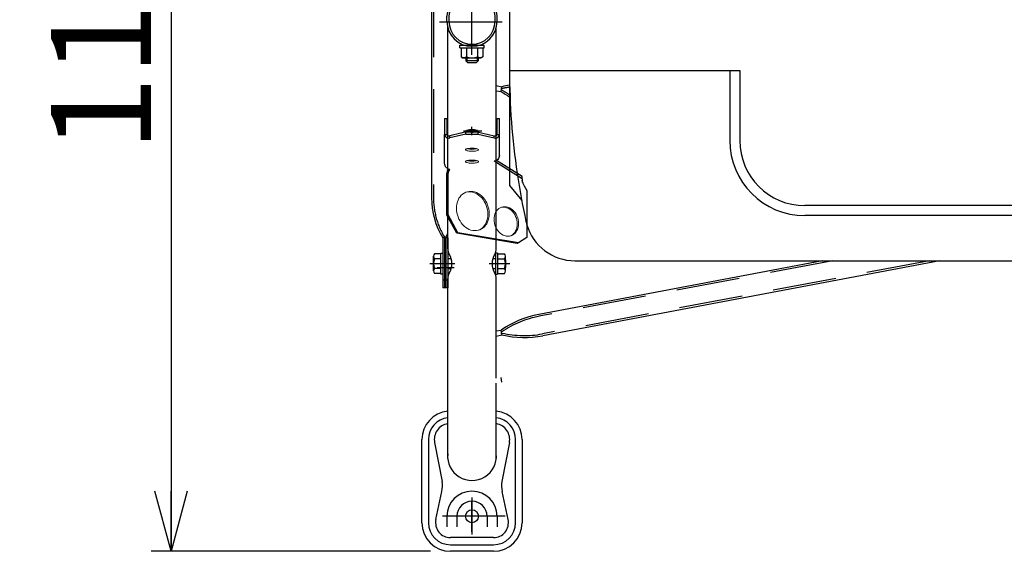
# Model space of a CAD drawing. Units: millimetres. Extents: x -3880 to 4015, y -2800 to 2778.
# Drawn here: x -3367 to -2383, y 1036 to 1567 of the extents above; entities that cross this region are included whole.
import ezdxf

# ---------------------------------------------------------------- set-up
doc = ezdxf.new("R2010")
doc.units = ezdxf.units.MM
doc.header["$LTSCALE"] = 5
doc.linetypes.add('CENTER', pattern=[50.8, 31.75, -6.35, 6.35, -6.35])
doc.linetypes.add('DASHED', pattern=[19.05, 12.7, -6.35])
for name, color, linetype in [('Layer0001', 7, 'Continuous'), ('Layer0003', 7, 'Continuous'), ('Layer0004', 7, 'Continuous'), ('Layer0005', 7, 'Continuous'), ('Layer0009', 7, 'Continuous'), ('Layer0012', 7, 'Continuous')]:
    doc.layers.add(name, color=color, linetype=linetype)
doc.styles.add('dcStyle0', font='txt.shx', dxfattribs={"width": 0.8, "bigfont": 'bigfont'})
doc.dimstyles.new('dc_Rotated', dxfattribs={"dimtxt": 60, "dimasz": 60.000038, "dimexe": 20, "dimexo": 20, "dimgap": 115.430778, "dimtad": 3, "dimdec": 1, "dimdsep": 46, "dimtxsty": 'dcStyle0', "dimblk1": 'OPEN30', "dimblk2": 'OPEN30', "dimsah": 1, "dimcen": 0.09, "dimclrd": 4, "dimclre": 4, "dimclrt": 2, "dimadec": 0, "dimazin": 2, "dimtfac": 1, "dimtdec": 4, "dimtmove": 0, "dimatfit": 3, "dimfxl": 1, "dimarcsym": 0})

# ---------------------------------------------------------------- blocks, each defined once
blk = doc.blocks.new('DC_GROUP_承認図HT-GL-KC型(軽油用)_41')
at = {"layer": 'Layer0012', "color": 4, "linetype": 'CENTER', "lineweight": 25}
for p, q in [((-2914.98, 1531.91), (-2914.98, 1594.68)), ((-2947.6, 1564.66), (-2884.98, 1564.66))]:
    blk.add_line(p, q, dxfattribs=at)
at = {"layer": 'Layer0012', "color": 3, "linetype": 'Continuous', "lineweight": 25}
for p, q in [((-2903.98, 1584.35), (-2925.98, 1584.35)), ((-2939.98, 1565.36), (-2939.98, 1570.35)), ((-2889.98, 1565.36), (-2889.98, 1570.35))]:
    blk.add_line(p, q, dxfattribs=at)
at = {"layer": 'Layer0012', "color": 4, "linetype": 'Continuous', "lineweight": 25}
for p, q in [((-2903.98, 1582.35), (-2925.98, 1582.35)), ((-2937.98, 1570.35), (-2937.98, 1565.36)), ((-2891.98, 1565.36), (-2891.98, 1570.35))]:
    blk.add_line(p, q, dxfattribs=at)
at = {"layer": 'Layer0012', "color": 3, "linetype": 'Continuous', "lineweight": 25}
for centre, radius, start, end in [((-2925.98, 1570.35), 14, 90, 180), ((-2903.98, 1570.35), 14, 0, 90), ((-2914.98, 1565.36), 25, 180, 0)]:
    blk.add_arc(centre, radius, start, end, dxfattribs=at)
at = {"layer": 'Layer0012', "color": 4, "linetype": 'Continuous', "lineweight": 25}
for centre, radius, start, end in [((-2925.98, 1570.35), 12, 90, 180), ((-2903.98, 1570.35), 12, 0, 90), ((-2914.98, 1565.36), 23, 180, 0)]:
    blk.add_arc(centre, radius, start, end, dxfattribs=at)
blk = doc.blocks.new('DC_GROUP_承認図HT-GL-KC型(軽油用)_203')
at = {"layer": 'Layer0012', "color": 3, "linetype": 'Continuous', "lineweight": 13}
for p, q in [((-2921.23, 1437.59), (-2921.46, 1437.28)), ((-2921.46, 1437.28), (-2921.43, 1436.97)), ((-2921.43, 1436.97), (-2921.13, 1436.66)), ((-2920.74, 1437.88), (-2921.23, 1437.59)), ((-2921.13, 1436.66), (-2920.58, 1436.38)), ((-2920.02, 1438.14), (-2920.74, 1437.88)), ((-2920.58, 1436.38), (-2919.81, 1436.13)), ((-2919.09, 1438.36), (-2920.02, 1438.14)), ((-2919.81, 1436.13), (-2918.83, 1435.92)), ((-2917.99, 1438.53), (-2919.09, 1438.36)), ((-2916.77, 1438.65), (-2917.99, 1438.53)), ((-2915.48, 1438.7), (-2916.77, 1438.65)), ((-2914.16, 1438.69), (-2915.48, 1438.7)), ((-2912.88, 1438.62), (-2914.16, 1438.69)), ((-2911.69, 1438.49), (-2912.88, 1438.62)), ((-2910.62, 1438.31), (-2911.69, 1438.49)), ((-2911.41, 1435.87), (-2910.39, 1436.07)), ((-2909.74, 1438.08), (-2910.62, 1438.31)), ((-2910.39, 1436.07), (-2909.56, 1436.31)), ((-2909.08, 1437.81), (-2909.74, 1438.08)), ((-2909.56, 1436.31), (-2908.95, 1436.59)), ((-2908.65, 1437.51), (-2909.08, 1437.81)), ((-2908.95, 1436.59), (-2908.58, 1436.89)), ((-2908.48, 1437.2), (-2908.65, 1437.51)), ((-2908.58, 1436.89), (-2908.48, 1437.2)), ((-2918.83, 1435.92), (-2917.7, 1435.76)), ((-2917.7, 1435.76), (-2916.45, 1435.66)), ((-2916.45, 1435.66), (-2915.15, 1435.62)), ((-2915.15, 1435.62), (-2913.84, 1435.64)), ((-2913.84, 1435.64), (-2912.57, 1435.73)), ((-2912.57, 1435.73), (-2911.41, 1435.87))]:
    blk.add_line(p, q, dxfattribs=at)
blk = doc.blocks.new('DC_GROUP_承認図HT-GL-KC型(軽油用)_204')
at = {"layer": 'Layer0012', "color": 3, "linetype": 'Continuous', "lineweight": 13}
for p, q in [((-2920.02, 1426.25), (-2920.74, 1425.99)), ((-2919.09, 1426.48), (-2920.02, 1426.25)), ((-2917.99, 1426.65), (-2919.09, 1426.48)), ((-2916.77, 1426.76), (-2917.99, 1426.65)), ((-2915.48, 1426.82), (-2916.77, 1426.76)), ((-2914.16, 1426.81), (-2915.48, 1426.82)), ((-2912.88, 1426.74), (-2914.16, 1426.81)), ((-2911.69, 1426.61), (-2912.88, 1426.74)), ((-2910.62, 1426.42), (-2911.69, 1426.61)), ((-2909.74, 1426.19), (-2910.62, 1426.42)), ((-2909.08, 1425.92), (-2909.74, 1426.19)), ((-2921.23, 1425.7), (-2921.46, 1425.4)), ((-2921.46, 1425.4), (-2921.43, 1425.08)), ((-2921.43, 1425.08), (-2921.13, 1424.78)), ((-2920.74, 1425.99), (-2921.23, 1425.7)), ((-2921.13, 1424.78), (-2920.58, 1424.49)), ((-2920.58, 1424.49), (-2919.81, 1424.24)), ((-2919.81, 1424.24), (-2918.83, 1424.03)), ((-2918.83, 1424.03), (-2917.7, 1423.87)), ((-2917.7, 1423.87), (-2916.45, 1423.77)), ((-2916.45, 1423.77), (-2915.15, 1423.73)), ((-2915.15, 1423.73), (-2913.84, 1423.76)), ((-2913.84, 1423.76), (-2912.57, 1423.84)), ((-2912.57, 1423.84), (-2911.41, 1423.99)), ((-2911.41, 1423.99), (-2910.39, 1424.19)), ((-2910.39, 1424.19), (-2909.56, 1424.43)), ((-2909.56, 1424.43), (-2908.95, 1424.71)), ((-2908.65, 1425.63), (-2909.08, 1425.92)), ((-2908.95, 1424.71), (-2908.58, 1425.01)), ((-2908.48, 1425.32), (-2908.65, 1425.63)), ((-2908.58, 1425.01), (-2908.48, 1425.32))]:
    blk.add_line(p, q, dxfattribs=at)
blk = doc.blocks.new('DC_GROUP_承認図HT-GL-KC型(軽油用)_205')
at = {"layer": 'Layer0012', "color": 3, "linetype": 'Continuous', "lineweight": 13}
for p, q in [((-2890.45, 1376.07), (-2889.39, 1377.32)), ((-2889.39, 1377.32), (-2888.18, 1378.38)), ((-2888.18, 1378.38), (-2886.84, 1379.22)), ((-2886.84, 1379.22), (-2885.4, 1379.82)), ((-2885.4, 1379.82), (-2883.88, 1380.18)), ((-2883.88, 1380.18), (-2882.3, 1380.29)), ((-2882.3, 1380.29), (-2880.7, 1380.14)), ((-2880.7, 1380.14), (-2879.09, 1379.75)), ((-2879.09, 1379.75), (-2877.52, 1379.12)), ((-2877.52, 1379.12), (-2876, 1378.25)), ((-2876, 1378.25), (-2874.55, 1377.17)), ((-2874.55, 1377.17), (-2873.22, 1375.89)), ((-2892.98, 1367.62), (-2892.88, 1369.5)), ((-2892.88, 1365.7), (-2892.98, 1367.62)), ((-2892.88, 1369.5), (-2892.57, 1371.32)), ((-2892.57, 1371.32), (-2892.05, 1373.04)), ((-2892.05, 1373.04), (-2891.34, 1374.63)), ((-2891.34, 1374.63), (-2890.45, 1376.07)), ((-2873.22, 1375.89), (-2872.01, 1374.43)), ((-2872.01, 1374.43), (-2870.95, 1372.82)), ((-2870.95, 1372.82), (-2870.06, 1371.09)), ((-2870.06, 1371.09), (-2869.35, 1369.26)), ((-2869.35, 1369.26), (-2868.83, 1367.37)), ((-2868.83, 1367.37), (-2868.52, 1365.45)), ((-2892.57, 1363.78), (-2892.88, 1365.7)), ((-2892.05, 1361.89), (-2892.57, 1363.78)), ((-2891.34, 1360.06), (-2892.05, 1361.89)), ((-2890.45, 1358.33), (-2891.34, 1360.06)), ((-2889.39, 1356.72), (-2890.45, 1358.33)), ((-2869.35, 1358.11), (-2870.06, 1356.52)), ((-2868.83, 1359.83), (-2869.35, 1358.11)), ((-2868.52, 1361.65), (-2868.83, 1359.83)), ((-2868.52, 1365.45), (-2868.41, 1363.53)), ((-2868.41, 1363.53), (-2868.52, 1361.65)), ((-2888.18, 1355.26), (-2889.39, 1356.72)), ((-2886.84, 1353.98), (-2888.18, 1355.26)), ((-2885.4, 1352.9), (-2886.84, 1353.98)), ((-2883.88, 1352.03), (-2885.4, 1352.9)), ((-2882.3, 1351.4), (-2883.88, 1352.03)), ((-2880.7, 1351), (-2882.3, 1351.4)), ((-2879.09, 1350.86), (-2880.7, 1351)), ((-2877.52, 1350.97), (-2879.09, 1350.86)), ((-2876, 1351.33), (-2877.52, 1350.97)), ((-2874.55, 1351.93), (-2876, 1351.33)), ((-2873.22, 1352.77), (-2874.55, 1351.93)), ((-2872.01, 1353.83), (-2873.22, 1352.77)), ((-2870.95, 1355.08), (-2872.01, 1353.83)), ((-2870.06, 1356.52), (-2870.95, 1355.08))]:
    blk.add_line(p, q, dxfattribs=at)
blk = doc.blocks.new('DC_GROUP_承認図HT-GL-KC型(軽油用)_206')
at = {"layer": 'Layer0012', "color": 3, "linetype": 'Continuous', "lineweight": 13}
for p, q in [((-2929.62, 1384.99), (-2928.91, 1386.88)), ((-2928.91, 1386.88), (-2928.02, 1388.64)), ((-2928.02, 1388.64), (-2926.96, 1390.24)), ((-2926.96, 1390.24), (-2925.74, 1391.66)), ((-2925.74, 1391.66), (-2924.37, 1392.89)), ((-2924.37, 1392.89), (-2922.87, 1393.9)), ((-2922.87, 1393.9), (-2921.26, 1394.69)), ((-2921.26, 1394.69), (-2919.56, 1395.24)), ((-2919.56, 1395.24), (-2917.8, 1395.55)), ((-2917.8, 1395.55), (-2915.99, 1395.61)), ((-2915.99, 1395.61), (-2914.15, 1395.43)), ((-2914.15, 1395.43), (-2912.32, 1395)), ((-2912.32, 1395), (-2910.51, 1394.33)), ((-2910.51, 1394.33), (-2908.74, 1393.44)), ((-2908.74, 1393.44), (-2907.04, 1392.32)), ((-2907.04, 1392.32), (-2905.44, 1391)), ((-2905.44, 1391), (-2903.94, 1389.49)), ((-2903.94, 1389.49), (-2902.57, 1387.81)), ((-2902.57, 1387.81), (-2901.34, 1385.98)), ((-2930.53, 1378.73), (-2930.43, 1380.88)), ((-2930.43, 1376.53), (-2930.53, 1378.73)), ((-2930.43, 1380.88), (-2930.12, 1382.98)), ((-2930.12, 1382.98), (-2929.62, 1384.99)), ((-2901.34, 1385.98), (-2900.28, 1384.03)), ((-2900.28, 1384.03), (-2899.39, 1381.97)), ((-2899.39, 1381.97), (-2898.69, 1379.84)), ((-2898.69, 1379.84), (-2898.18, 1377.66)), ((-2898.18, 1377.66), (-2897.87, 1375.46)), ((-2930.12, 1374.33), (-2930.43, 1376.53)), ((-2929.62, 1372.16), (-2930.12, 1374.33)), ((-2928.91, 1370.03), (-2929.62, 1372.16)), ((-2928.02, 1367.97), (-2928.91, 1370.03)), ((-2926.96, 1366.02), (-2928.02, 1367.97)), ((-2898.18, 1369.02), (-2898.69, 1367.01)), ((-2897.87, 1371.11), (-2898.18, 1369.02)), ((-2897.87, 1375.46), (-2897.77, 1373.27)), ((-2897.77, 1373.27), (-2897.87, 1371.11)), ((-2925.74, 1364.19), (-2926.96, 1366.02)), ((-2924.37, 1362.51), (-2925.74, 1364.19)), ((-2922.87, 1361), (-2924.37, 1362.51)), ((-2921.26, 1359.68), (-2922.87, 1361)), ((-2919.56, 1358.56), (-2921.26, 1359.68)), ((-2917.8, 1357.67), (-2919.56, 1358.56)), ((-2915.99, 1357), (-2917.8, 1357.67)), ((-2905.44, 1358.1), (-2907.04, 1357.31)), ((-2903.94, 1359.11), (-2905.44, 1358.1)), ((-2902.57, 1360.33), (-2903.94, 1359.11)), ((-2901.34, 1361.75), (-2902.57, 1360.33)), ((-2900.28, 1363.35), (-2901.34, 1361.75)), ((-2899.39, 1365.11), (-2900.28, 1363.35)), ((-2898.69, 1367.01), (-2899.39, 1365.11)), ((-2914.15, 1356.57), (-2915.99, 1357)), ((-2912.32, 1356.39), (-2914.15, 1356.57)), ((-2910.51, 1356.45), (-2912.32, 1356.39)), ((-2908.74, 1356.76), (-2910.51, 1356.45)), ((-2907.04, 1357.31), (-2908.74, 1356.76))]:
    blk.add_line(p, q, dxfattribs=at)
blk = doc.blocks.new('DC_GROUP_承認図HT-GL-KC型(軽油用)_207')
at = {"layer": 'Layer0012', "color": 3, "linetype": 'Continuous', "lineweight": 13}
for p, q in [((-2899.5, 1368.57), (-2900.01, 1366.56)), ((-2899.19, 1370.67), (-2899.5, 1368.57)), ((-2899.09, 1372.82), (-2899.19, 1370.67)), ((-2906.75, 1357.65), (-2908.36, 1356.87)), ((-2905.26, 1358.66), (-2906.75, 1357.65)), ((-2903.89, 1359.89), (-2905.26, 1358.66)), ((-2902.66, 1361.31), (-2903.89, 1359.89)), ((-2901.6, 1362.91), (-2902.66, 1361.31)), ((-2900.71, 1364.67), (-2901.6, 1362.91)), ((-2900.01, 1366.56), (-2900.71, 1364.67)), ((-2908.36, 1356.87), (-2908.39, 1356.85))]:
    blk.add_line(p, q, dxfattribs=at)
blk = doc.blocks.new('DC_GROUP_承認図HT-GL-KC型(軽油用)_208')
at = {"layer": 'Layer0012', "color": 3, "linetype": 'Continuous', "lineweight": 13}
for p, q in [((-2921.23, 1394.7), (-2920.88, 1394.79)), ((-2920.88, 1394.79), (-2919.12, 1395.1)), ((-2919.12, 1395.1), (-2917.31, 1395.16)), ((-2917.31, 1395.16), (-2915.47, 1394.98)), ((-2915.47, 1394.98), (-2913.64, 1394.55)), ((-2913.64, 1394.55), (-2911.83, 1393.88)), ((-2911.83, 1393.88), (-2910.06, 1392.99)), ((-2910.06, 1392.99), (-2908.36, 1391.87)), ((-2908.36, 1391.87), (-2906.75, 1390.55)), ((-2906.75, 1390.55), (-2905.26, 1389.04)), ((-2905.26, 1389.04), (-2903.89, 1387.36)), ((-2903.89, 1387.36), (-2902.66, 1385.53)), ((-2902.66, 1385.53), (-2901.6, 1383.58)), ((-2901.6, 1383.58), (-2900.71, 1381.52)), ((-2900.71, 1381.52), (-2900.01, 1379.39)), ((-2900.01, 1379.39), (-2899.5, 1377.22)), ((-2899.5, 1377.22), (-2899.19, 1375.02)), ((-2899.19, 1375.02), (-2899.09, 1372.82))]:
    blk.add_line(p, q, dxfattribs=at)
blk = doc.blocks.new('DC_GROUP_承認図HT-GL-KC型(軽油用)_209')
at = {"layer": 'Layer0012', "color": 3, "linetype": 'Continuous', "lineweight": 13}
for p, q in [((-2870.66, 1357.66), (-2871.38, 1356.07)), ((-2870.15, 1359.38), (-2870.66, 1357.66)), ((-2869.83, 1361.2), (-2870.15, 1359.38)), ((-2869.73, 1363.08), (-2869.83, 1361.2)), ((-2875.87, 1351.49), (-2876.54, 1351.17)), ((-2874.54, 1352.32), (-2875.87, 1351.49)), ((-2873.33, 1353.38), (-2874.54, 1352.32)), ((-2872.27, 1354.63), (-2873.33, 1353.38)), ((-2871.38, 1356.07), (-2872.27, 1354.63))]:
    blk.add_line(p, q, dxfattribs=at)
blk = doc.blocks.new('DC_GROUP_承認図HT-GL-KC型(軽油用)_210')
at = {"layer": 'Layer0012', "color": 3, "linetype": 'Continuous', "lineweight": 13}
for p, q in [((-2886.17, 1379.53), (-2885.2, 1379.73)), ((-2885.2, 1379.73), (-2883.62, 1379.84)), ((-2883.62, 1379.84), (-2882.02, 1379.7)), ((-2882.02, 1379.7), (-2880.41, 1379.31)), ((-2880.41, 1379.31), (-2878.84, 1378.67)), ((-2878.84, 1378.67), (-2877.31, 1377.81)), ((-2877.31, 1377.81), (-2875.87, 1376.72)), ((-2875.87, 1376.72), (-2874.54, 1375.44)), ((-2874.54, 1375.44), (-2873.33, 1373.98)), ((-2873.33, 1373.98), (-2872.27, 1372.37)), ((-2872.27, 1372.37), (-2871.38, 1370.64)), ((-2871.38, 1370.64), (-2870.66, 1368.81)), ((-2870.66, 1368.81), (-2870.15, 1366.92)), ((-2870.15, 1366.92), (-2869.83, 1365)), ((-2869.83, 1365), (-2869.73, 1363.08))]:
    blk.add_line(p, q, dxfattribs=at)
blk = doc.blocks.new('DC_HIDE_GROUP_202')
at = {"layer": 'Layer0012', "color": 3, "linetype": 'Continuous', "lineweight": 25}
for p, q in [((-2942.32, 1468.37), (-2940.02, 1468.37)), ((-2942.32, 1468.37), (-2942.32, 1452.48)), ((-2940.02, 1468.37), (-2940.02, 1452.48)), ((-2889.94, 1468.37), (-2887.64, 1468.37)), ((-2889.94, 1452.48), (-2889.94, 1468.37)), ((-2887.64, 1452.48), (-2887.64, 1468.37)), ((-2942.32, 1423.58), (-2942.32, 1452.48)), ((-2942.32, 1452.48), (-2940.02, 1452.48)), ((-2926.12, 1453.68), (-2936.98, 1451.09)), ((-2925.61, 1451.56), (-2936.98, 1448.86)), ((-2936.98, 1448.86), (-2936.98, 1451.09)), ((-2904.6, 1451.62), (-2892.98, 1448.86)), ((-2904.18, 1453.75), (-2892.98, 1451.09)), ((-2892.98, 1448.86), (-2892.98, 1451.09)), ((-2889.94, 1452.48), (-2887.64, 1452.48)), ((-2887.64, 1431.49), (-2887.64, 1452.48)), ((-2864.74, 1410.37), (-2890.63, 1426.47)), ((-2864.74, 1408.13), (-2892.98, 1425.7)), ((-2940.05, 1371.87), (-2940.05, 1413.31)), ((-2938.73, 1372.32), (-2938.73, 1413.76)), ((-2864.74, 1408.13), (-2864.74, 1410.37)), ((-2864.74, 1408.13), (-2864.74, 1405.28)), ((-2862.71, 1401.1), (-2860.22, 1396.47)), ((-2860.22, 1396.47), (-2860.22, 1349.53)), ((-2938.73, 1372.32), (-2940.05, 1371.87)), ((-2930.29, 1353.73), (-2940.05, 1371.87)), ((-2928.97, 1354.18), (-2938.73, 1372.32)), ((-2928.97, 1354.18), (-2930.29, 1353.73)), ((-2869.71, 1343.65), (-2930.29, 1353.73)), ((-2868.39, 1344.1), (-2928.97, 1354.18)), ((-2860.22, 1349.53), (-2868.39, 1344.1)), ((-2868.39, 1344.1), (-2869.71, 1343.65))]:
    blk.add_line(p, q, dxfattribs=at)
for centre, radius, start, end in [((-2914.98, 1460.92), 23.09, 258.7841, 281.2159), ((-2914.98, 1449.04), 23.09, 258.7841, 281.2159), ((-2931.27, 1413.4), 8.78, 149.0695, 180.58497), ((-2934.96, 1414.11), 3.78, 122.30515, 185.30971)]:
    blk.add_arc(centre, radius, start, end, dxfattribs=at)
for points, knots in [([(-2942.32, 1452.48), (-2942.32, 1451.93), (-2942.18, 1451.39), (-2941.65, 1450.39), (-2941.25, 1449.95), (-2940.26, 1449.25), (-2939.67, 1448.99), (-2938.38, 1448.73), (-2937.68, 1448.73), (-2936.98, 1448.86)], [0, 0, 0, 0, 0.25, 0.25, 0.5, 0.5, 0.75, 0.75, 1, 1, 1, 1]), ([(-2940.02, 1452.48), (-2940.02, 1452.23), (-2939.94, 1451.97), (-2939.64, 1451.52), (-2939.41, 1451.32), (-2938.85, 1451.03), (-2938.51, 1450.95), (-2937.78, 1450.91), (-2937.38, 1450.96), (-2936.98, 1451.09)], [0, 0, 0, 0, 0.25, 0.25, 0.5, 0.5, 0.75, 0.75, 1, 1, 1, 1]), ([(-2892.98, 1451.09), (-2892.58, 1450.96), (-2892.19, 1450.91), (-2891.45, 1450.95), (-2891.11, 1451.03), (-2890.55, 1451.32), (-2890.33, 1451.52), (-2890.02, 1451.97), (-2889.94, 1452.23), (-2889.94, 1452.48)], [0, 0, 0, 0, 0.25, 0.25, 0.5, 0.5, 0.75, 0.75, 1, 1, 1, 1]), ([(-2892.98, 1448.86), (-2892.28, 1448.73), (-2891.58, 1448.73), (-2890.29, 1448.99), (-2889.7, 1449.25), (-2888.71, 1449.95), (-2888.32, 1450.39), (-2887.78, 1451.39), (-2887.64, 1451.93), (-2887.64, 1452.48)], [0, 0, 0, 0, 0.25, 0.25, 0.5, 0.5, 0.75, 0.75, 1, 1, 1, 1]), ([(-2887.64, 1431.49), (-2887.64, 1430.76), (-2887.78, 1430.03), (-2888.32, 1428.68), (-2888.71, 1428.05), (-2889.7, 1426.99), (-2890.29, 1426.56), (-2891.58, 1425.94), (-2892.28, 1425.75), (-2892.98, 1425.7)], [0, 0, 0, 0, 0.25, 0.25, 0.5, 0.5, 0.75, 0.75, 1, 1, 1, 1]), ([(-2936.98, 1417.3), (-2937.69, 1417.39), (-2938.38, 1417.62), (-2939.35, 1418.15), (-2939.66, 1418.35), (-2940.24, 1418.82), (-2940.51, 1419.08), (-2941.01, 1419.66), (-2941.23, 1419.97), (-2941.62, 1420.62), (-2941.78, 1420.97), (-2942.19, 1422.05), (-2942.32, 1422.8), (-2942.32, 1423.58)], [0, 0, 0, 0, 0.25, 0.25, 0.375, 0.375, 0.5, 0.5, 0.625, 0.625, 0.75, 0.75, 1, 1, 1, 1]), ([(-2864.38, 1404.45), (-2864.49, 1404.8), (-2864.71, 1405.52), (-2864.73, 1406.1), (-2864.74, 1406.39)], [0, 0, 0, 0, 0.4808356, 1, 1, 1, 1]), ([(-2864.74, 1405.28), (-2864.65, 1405.15), (-2864.57, 1404.94), (-2864.36, 1404.4), (-2864.24, 1404.06), (-2863.93, 1403.3), (-2863.75, 1402.88), (-2863.29, 1402), (-2863.02, 1401.54), (-2862.71, 1401.1)], [0, 0, 0, 0, 0.25, 0.25, 0.5, 0.5, 0.75, 0.75, 1, 1, 1, 1])]:
    blk.add_open_spline(points, degree=3, knots=knots, dxfattribs=at)
at = {"layer": 'Layer0012', "linetype": 'Continuous'}
for name in ['DC_GROUP_承認図HT-GL-KC型(軽油用)_203', 'DC_GROUP_承認図HT-GL-KC型(軽油用)_204', 'DC_GROUP_承認図HT-GL-KC型(軽油用)_206', 'DC_GROUP_承認図HT-GL-KC型(軽油用)_208', 'DC_GROUP_承認図HT-GL-KC型(軽油用)_205', 'DC_GROUP_承認図HT-GL-KC型(軽油用)_210', 'DC_GROUP_承認図HT-GL-KC型(軽油用)_207', 'DC_GROUP_承認図HT-GL-KC型(軽油用)_209']:
    blk.add_blockref(name, (0, 0), dxfattribs=at)
blk = doc.blocks.new('DC_HIDE_GROUP_223')
at = {"layer": 'Layer0012', "color": 3, "linetype": 'Continuous', "lineweight": 25}
for p, q in [((-2921.2, 1454.85), (-2926.12, 1453.68)), ((-2921.2, 1452.61), (-2925.61, 1451.56)), ((-2921.2, 1452.61), (-2921.2, 1454.85)), ((-2921.2, 1454.85), (-2921.15, 1454.85)), ((-2921.2, 1452.61), (-2921.15, 1452.61)), ((-2921.15, 1454.85), (-2920.63, 1454.85)), ((-2921.15, 1452.61), (-2920.63, 1452.61)), ((-2920.63, 1454.85), (-2920.2, 1454.85)), ((-2920.63, 1452.61), (-2920.2, 1452.61)), ((-2920.2, 1454.85), (-2917.41, 1454.85)), ((-2920.2, 1452.61), (-2919.56, 1452.61)), ((-2919.56, 1452.61), (-2915.15, 1452.61)), ((-2917.41, 1454.85), (-2915.15, 1454.85)), ((-2915.15, 1454.85), (-2912.89, 1454.85)), ((-2915.15, 1452.61), (-2910.09, 1452.61)), ((-2912.89, 1454.85), (-2910.09, 1454.85)), ((-2910.09, 1454.85), (-2909.66, 1454.85)), ((-2910.09, 1452.61), (-2909.66, 1452.61)), ((-2909.66, 1454.85), (-2909.15, 1454.85)), ((-2909.66, 1452.61), (-2909.15, 1452.61)), ((-2909.15, 1454.85), (-2908.77, 1454.85)), ((-2909.15, 1452.61), (-2908.77, 1452.61)), ((-2908.77, 1454.85), (-2908.31, 1454.74)), ((-2908.77, 1454.65), (-2908.77, 1454.85)), ((-2908.77, 1452.61), (-2908.77, 1454.65)), ((-2908.77, 1452.61), (-2904.6, 1451.62)), ((-2908.31, 1454.74), (-2904.18, 1453.75))]:
    blk.add_line(p, q, dxfattribs=at)
blk = doc.blocks.new('_OPEN30')
at = {"color": 0, "linetype": 'ByBlock', "lineweight": -2}
for p, q in [((-1, 0.267949), (0, 0)), ((0, 0), (-1, -0.267949)), ((0, 0), (-1, 0))]:
    blk.add_line(p, q, dxfattribs=at)
blk = doc.blocks.new('*D17')
at = {"layer": 'Layer0001', "color": 4, "linetype": 'Continuous', "lineweight": 25}
for p, q in [((-2956.48, 2136.35), (-3235.57, 2136.35)), ((-3215.57, 2136.35), (-3215.57, 1036.35)), ((-2956.48, 1036.35), (-3235.57, 1036.35))]:
    blk.add_line(p, q, dxfattribs=at)
at = {"layer": 'Layer0001', "color": 4, "xscale": 60.00005615230571, "yscale": 59.99978736447287}
for p, rotation in [((-3215.57, 2136.35), 90), ((-3215.57, 1036.35), 270)]:
    blk.add_blockref('_OPEN30', p, dxfattribs=dict(at, rotation=rotation))
at = {"layer": 'Layer0001', "color": 30, "insert": (-3235.57, 1586.35), "char_height": 100, "width": 525, "attachment_point": 8, "rotation": 90, "style": 'dcStyle0'}
blk.add_mtext('\\T1.00;1100', dxfattribs=at)
blk = doc.blocks.new('DC_GROUP_承認図HT-GL-KC型(軽油用)_16')
at = {"layer": 'Layer0009', "color": 6, "linetype": 'Continuous', "lineweight": 25}
for p, q in [((-2953.28, 1316.17), (-2953.28, 1330.86)), ((-2946.28, 1333.31), (-2952.39, 1333.31)), ((-2946.28, 1328.4), (-2952.39, 1328.4)), ((-2946.28, 1334.01), (-2944.28, 1334.01)), ((-2946.28, 1313.01), (-2946.28, 1334.01)), ((-2944.28, 1334.01), (-2944.28, 1313.01)), ((-2939.28, 1328.51), (-2935.7, 1328.51)), ((-2894.26, 1328.51), (-2891.66, 1328.51)), ((-2946.28, 1318.62), (-2952.39, 1318.62)), ((-2939.28, 1318.51), (-2935.7, 1318.51)), ((-2894.26, 1318.51), (-2891.66, 1318.51)), ((-2881.66, 1327.39), (-2881.28, 1327.01)), ((-2881.66, 1319.63), (-2881.28, 1320.01)), ((-2881.28, 1320.01), (-2881.28, 1327.01)), ((-2946.28, 1313.71), (-2952.39, 1313.71)), ((-2944.28, 1313.01), (-2946.28, 1313.01))]:
    blk.add_line(p, q, dxfattribs=at)
for centre, radius, start, end in [((-2949.47, 1330.86), 3.81, 139.92558, 220.07442), ((-2939.46, 1323.51), 13.82, 159.26918, 200.73082), ((-2949.47, 1316.17), 3.81, 139.92558, 220.07442)]:
    blk.add_arc(centre, radius, start, end, dxfattribs=at)
blk = doc.blocks.new('DC_GROUP_承認図HT-GL-KC型(軽油用)_17')
at = {"layer": 'Layer0009', "color": 6, "linetype": 'Continuous', "lineweight": 25}
for p, q in [((-2889.66, 1334.01), (-2891.66, 1334.01)), ((-2891.66, 1334.01), (-2891.66, 1313.01)), ((-2889.66, 1334.01), (-2889.66, 1313.01)), ((-2889.66, 1333.31), (-2882.56, 1333.31)), ((-2889.66, 1328.4), (-2882.56, 1328.4)), ((-2881.66, 1316.17), (-2881.66, 1330.86)), ((-2889.66, 1318.62), (-2882.56, 1318.62)), ((-2891.66, 1313.01), (-2889.66, 1313.01)), ((-2889.66, 1313.71), (-2882.56, 1313.71))]:
    blk.add_line(p, q, dxfattribs=at)
for centre, radius, start, end in [((-2885.48, 1330.86), 3.81, 319.92558, 40.07442), ((-2895.49, 1323.51), 13.82, 339.26918, 20.73082), ((-2885.48, 1316.17), 3.81, 319.92558, 40.07442)]:
    blk.add_arc(centre, radius, start, end, dxfattribs=at)
blk = doc.blocks.new('DC_GROUP_承認図HT-GL-KC型(軽油用)_14')
at = {"layer": 'Layer0004', "color": 3, "linetype": 'Continuous', "lineweight": 25}
for p, q in [((-2964.98, 1064.85), (-2964.98, 1147.85)), ((-2864.98, 1147.85), (-2864.98, 1064.85)), ((-2929.98, 1071.35), (-2929.98, 1060.74)), ((-2899.98, 1071.35), (-2899.98, 1060.74)), ((-2893.48, 1036.35), (-2936.48, 1036.35))]:
    blk.add_line(p, q, dxfattribs=at)
at = {"layer": 'Layer0004', "color": 4, "linetype": 'Continuous', "lineweight": 25}
for p, q in [((-2958.48, 1147.85), (-2958.48, 1064.85)), ((-2952.35, 1144.81), (-2944.92, 1106.05)), ((-2877.62, 1144.81), (-2885.04, 1106.05)), ((-2871.48, 1064.85), (-2871.48, 1147.85)), ((-2951.04, 1067.96), (-2945.03, 1096.13)), ((-2878.92, 1067.96), (-2884.94, 1096.13)), ((-2939.98, 1071.35), (-2939.98, 1060.74)), ((-2889.98, 1071.35), (-2889.98, 1060.74)), ((-2893.48, 1049.96), (-2936.48, 1049.96)), ((-2936.48, 1042.85), (-2893.48, 1042.85))]:
    blk.add_line(p, q, dxfattribs=at)
at = {"layer": 'Layer0004', "color": 4, "linetype": 'CENTER', "lineweight": 25}
for p, q in [((-2914.98, 1089.89), (-2914.98, 1053.15)), ((-2881.78, 1071.35), (-2944.51, 1071.35))]:
    blk.add_line(p, q, dxfattribs=at)
at = {"layer": 'Layer0004', "color": 3, "linetype": 'Continuous', "lineweight": 25}
blk.add_circle((-2914.98, 1071.35), 6.5, dxfattribs=at)
for centre, radius, start, end in [((-2936.48, 1147.85), 28.5, 95.63815, 180), ((-2893.48, 1147.85), 28.5, 0, 84.36185), ((-2914.98, 1131.35), 24.4, 174.81091, 5.18909), ((-2914.98, 1071.35), 15, 0, 180), ((-2936.48, 1064.85), 28.5, 180, 270), ((-2893.48, 1064.85), 28.5, 270, 0)]:
    blk.add_arc(centre, radius, start, end, dxfattribs=at)
at = {"layer": 'Layer0004', "color": 4, "linetype": 'Continuous', "lineweight": 25}
for centre, radius, start, end in [((-2936.48, 1147.85), 22, 97.31202, 180), ((-2936.48, 1147.85), 16.15, 99.98217, 190.84127), ((-2893.48, 1147.85), 22, 0, 82.68798), ((-2893.48, 1147.85), 16.15, 349.15873, 80.01783), ((-2969.48, 1101.35), 25, 347.95292, 10.84127), ((-2860.49, 1101.35), 25, 169.15873, 192.04708), ((-2914.98, 1071.35), 25, 0, 180), ((-2936.48, 1064.85), 22, 180, 270), ((-2936.48, 1064.85), 14.89, 167.95292, 270), ((-2893.48, 1064.85), 14.89, 270, 12.04708), ((-2893.48, 1064.85), 22, 270, 0)]:
    blk.add_arc(centre, radius, start, end, dxfattribs=at)

msp = doc.modelspace()

# ---------------------------------------------------------------- linework, layer by layer
at = {"color": 3, "linetype": 'Continuous', "lineweight": 25}
for p, q in [((-2877.48, 1578.35), (-2877.48, 1418.29)), ((-2812.23, 1326.35), (-1672.74, 1326.35))]:
    msp.add_line(p, q, dxfattribs=at)
at = {"color": 4, "linetype": 'Continuous', "lineweight": 25}
for p, q in [((-2877.48, 1516.35), (-2647.48, 1516.35)), ((-2657.48, 1516.35), (-2657.48, 1446.35)), ((-2647.48, 1516.35), (-2647.48, 1446.35)), ((-1902.48, 1381.35), (-2582.48, 1381.35)), ((-1902.48, 1371.35), (-2582.48, 1371.35))]:
    msp.add_line(p, q, dxfattribs=at)
at = {"color": 190, "linetype": 'Continuous', "lineweight": 25}
for p, q in [((-2877.48, 1418.29), (-2877.48, 1401.35)), ((-2877.48, 1401.35), (-2865.31, 1386.35))]:
    msp.add_line(p, q, dxfattribs=at)
at = {"color": 3, "linetype": 'Continuous', "lineweight": 25}
for centre, radius, start, end in [((-2177.48, 1516.35), 700, 180, 188.44296), ((-2812.23, 1376.35), 50, 196.29241, 270)]:
    msp.add_arc(centre, radius, start, end, dxfattribs=at)
at = {"color": 4, "linetype": 'Continuous', "lineweight": 25}
for radius in [75, 65]:
    msp.add_arc((-2582.48, 1446.35), radius, 180, 270, dxfattribs=at)
at = {"color": 190, "linetype": 'Continuous', "lineweight": 25}
for centre, radius, start, end in [((-2177.48, 1516.35), 700, 188.44296, 192.43809), ((-2812.23, 1376.35), 50, 192.43809, 196.29241)]:
    msp.add_arc(centre, radius, start, end, dxfattribs=at)
at = {"layer": 'Layer0003', "color": 3, "linetype": 'Continuous', "lineweight": 25}
for p, q in [((-2939.28, 1451.26), (-2939.28, 1559.49)), ((-2890.68, 1451.26), (-2890.68, 1559.49)), ((-2939.28, 1338.33), (-2939.28, 1349.24)), ((-2890.68, 1338.33), (-2890.68, 1347.14)), ((-2939.28, 1129.3), (-2939.28, 1308.69)), ((-2890.68, 1209.07), (-2890.68, 1308.69)), ((-2890.68, 1129.3), (-2890.68, 1203.99))]:
    msp.add_line(p, q, dxfattribs=at)
at = {"layer": 'Layer0003', "color": 4, "linetype": 'CENTER', "lineweight": 25}
for p, q in [((-2923.57, 1455.99), (-2905.26, 1455.99)), ((-2914.98, 1454.85), (-2914.98, 1460.01)), ((-2957, 1323.51), (-2932.11, 1323.51)), ((-2897.89, 1323.51), (-2877.29, 1323.51)), ((-2914.98, 1055.82), (-2914.98, 1085.85))]:
    msp.add_line(p, q, dxfattribs=at)
at = {"layer": 'Layer0003', "color": 190, "linetype": 'Continuous', "lineweight": 25}
for p, q in [((-2939.28, 1435.15), (-2939.28, 1451.26)), ((-2914.98, 1451.54), (-2914.98, 1454.85)), ((-2890.68, 1435.14), (-2890.68, 1451.26)), ((-2939.28, 1432.64), (-2939.28, 1435.15)), ((-2939.28, 1432.51), (-2939.28, 1432.64)), ((-2939.28, 1429.23), (-2939.28, 1432.51)), ((-2939.28, 1421.14), (-2939.28, 1429.23)), ((-2890.68, 1432.62), (-2890.68, 1435.14)), ((-2890.68, 1388.36), (-2890.68, 1432.62)), ((-2939.28, 1418.66), (-2939.28, 1421.14)), ((-2939.28, 1418.12), (-2939.28, 1418.66)), ((-2939.28, 1416.98), (-2939.28, 1418.12)), ((-2939.28, 1414.42), (-2939.28, 1416.98)), ((-2939.28, 1378.21), (-2939.28, 1414.42)), ((-2890.68, 1347.14), (-2890.68, 1388.36)), ((-2939.28, 1375.62), (-2939.28, 1378.21)), ((-2939.28, 1370.46), (-2939.28, 1375.62)), ((-2939.28, 1353.06), (-2939.28, 1370.46)), ((-2939.28, 1352.04), (-2939.28, 1353.06)), ((-2939.28, 1349.24), (-2939.28, 1352.04))]:
    msp.add_line(p, q, dxfattribs=at)
at = {"layer": 'Layer0003', "color": 3, "linetype": 'Continuous', "lineweight": 25}
for centre, radius, start, end in [((-2920.03, 1455.99), 0.454, 109.16648, 250.83352), ((-2914.98, 1441.47), 15.82, 70.83352, 109.16648), ((-2909.94, 1455.99), 0.454, 289.16648, 70.83352), ((-2914.98, 1470.51), 15.82, 250.83352, 261.78565), ((-2914.98, 1470.51), 15.82, 278.21435, 289.16648), ((-2929.28, 1338.33), 10, 180, 212.35838), ((-2900.68, 1338.33), 10, 327.64162, 0), ((-2952.67, 1323.51), 17.69, 327.64162, 32.35838), ((-2877.29, 1323.51), 17.69, 147.64162, 212.35838), ((-2929.28, 1308.69), 10, 147.64162, 180), ((-2900.68, 1308.69), 10, 0, 32.35838), ((-2916.94, 1129.3), 22.35, 180, 183.61666), ((-2913.03, 1129.3), 22.35, 356.38334, 0)]:
    msp.add_arc(centre, radius, start, end, dxfattribs=at)
at = {"layer": 'Layer0003', "color": 4, "linetype": 'Continuous', "lineweight": 25}
msp.add_arc((-2914.98, 1472.35), 15.82, 257.36784, 282.63216, dxfattribs=at)
at = {"layer": 'Layer0003', "color": 190, "linetype": 'Continuous', "lineweight": 25}
msp.add_arc((-2914.98, 1470.51), 15.82, 261.78565, 278.21435, dxfattribs=at)
at = {"layer": 'Layer0005', "color": 3, "linetype": 'Continuous', "lineweight": 25}
for p, q in [((-2955.38, 1783.46), (-2955.38, 1389.24)), ((-2890.68, 1501.15), (-2885.04, 1500.09)), ((-2890.68, 1496.07), (-2885.97, 1495.18)), ((-2944.28, 1349.24), (-2944.28, 1299.24)), ((-2939.28, 1349.09), (-2939.28, 1299.24)), ((-2564.72, 1326.35), (-2848.21, 1272.8)), ((-2447.8, 1326.35), (-2844.18, 1251.48)), ((-2939.28, 1306.88), (-2944.28, 1306.88)), ((-2939.28, 1299.24), (-2944.28, 1299.24)), ((-2890.68, 1256.29), (-2885.97, 1257.18)), ((-2890.68, 1251.2), (-2885.04, 1252.26))]:
    msp.add_line(p, q, dxfattribs=at)
at = {"layer": 'Layer0005', "color": 4, "linetype": 'DASHED', "lineweight": 25}
for p, q in [((-2953.48, 1783.46), (-2953.48, 1389.24)), ((-2942.38, 1349.77), (-2942.38, 1306.88)), ((-2941.18, 1349.77), (-2941.18, 1306.88)), ((-2554.48, 1326.35), (-2847.86, 1270.94)), ((-2458.04, 1326.35), (-2844.54, 1253.35))]:
    msp.add_line(p, q, dxfattribs=at)
at = {"layer": 'Layer0005', "color": 4, "linetype": 'Continuous', "lineweight": 25}
for p, q in [((-2885.97, 1495.18), (-2885.04, 1500.09)), ((-2939.37, 1349.24), (-2944.28, 1349.24)), ((-2942.38, 1306.88), (-2942.38, 1299.24)), ((-2941.18, 1306.88), (-2941.18, 1299.24)), ((-2885.04, 1252.26), (-2885.97, 1257.18)), ((-2885.04, 1205.05), (-2885.97, 1209.97))]:
    msp.add_line(p, q, dxfattribs=at)
at = {"layer": 'Layer0005', "color": 190, "linetype": 'Continuous', "lineweight": 25}
for q in [(-2939.37, 1349.24), (-2939.28, 1349.09)]:
    msp.add_line((-2939.28, 1349.24), q, dxfattribs=at)
at = {"layer": 'Layer0005', "color": 190, "linetype": 'CENTER', "lineweight": 25}
msp.add_line((-2932.64, 1319.24), (-2949.87, 1319.24), dxfattribs=at)
at = {"layer": 'Layer0005', "color": 3, "linetype": 'Continuous', "lineweight": 25}
for centre, radius, start, end in [((-2829.66, 1577.79), 99.98, 235.72143, 241.42228), ((-2862.74, 1402.62), 99.98, 98.47794, 102.8861), ((-2877.76, 1389.24), 77.62, 180, 211.01867), ((-2829.66, 1174.56), 99.98, 100.69624, 124.27857), ((-2862.74, 1349.73), 99.98, 257.1139, 280.69624)]:
    msp.add_arc(centre, radius, start, end, dxfattribs=at)
at = {"layer": 'Layer0005', "color": 4, "linetype": 'DASHED', "lineweight": 25}
for centre, radius, start, end in [((-2829.66, 1577.79), 98.08, 235.4908, 240.81595), ((-2862.74, 1402.62), 98.08, 98.52529, 103.11672), ((-2877.76, 1389.24), 75.72, 180, 211.41534), ((-3005.8, 1389.24), 75.72, 328.58466, 329.70385), ((-2829.66, 1174.56), 98.08, 100.69624, 124.5092), ((-2862.74, 1349.73), 98.08, 256.88328, 280.69624)]:
    msp.add_arc(centre, radius, start, end, dxfattribs=at)
at = {"layer": 'Layer0005', "color": 190, "linetype": 'DASHED', "lineweight": 25}
for start, end in [(329.70385, 330.72271), (330.72271, 331.21923), (331.21923, 331.46231)]:
    msp.add_arc((-3005.8, 1389.24), 75.72, start, end, dxfattribs=at)
at = {"layer": 'Layer0009', "color": 7, "linetype": 'Continuous', "lineweight": 25}
for p, q in [((-2926.98, 1538.85), (-2926.98, 1541.35)), ((-2926.98, 1541.35), (-2902.98, 1541.35)), ((-2926.98, 1538.85), (-2902.98, 1538.85)), ((-2925.95, 1538.85), (-2925.95, 1529.99)), ((-2920.47, 1538.85), (-2920.47, 1529.99)), ((-2909.5, 1538.85), (-2909.5, 1529.99)), ((-2904.01, 1538.85), (-2904.01, 1529.99)), ((-2902.98, 1538.85), (-2902.98, 1541.35)), ((-2925.95, 1529.99), (-2923.98, 1528.85)), ((-2923.98, 1528.85), (-2905.98, 1528.85)), ((-2920.98, 1528.85), (-2920.98, 1525.85)), ((-2920.98, 1525.85), (-2918.98, 1523.85)), ((-2908.98, 1525.85), (-2920.98, 1525.85)), ((-2919.98, 1528.85), (-2919.98, 1524.85)), ((-2908.98, 1525.85), (-2910.98, 1523.85)), ((-2909.98, 1528.85), (-2909.98, 1524.85)), ((-2908.98, 1528.85), (-2908.98, 1525.85)), ((-2904.01, 1529.99), (-2905.98, 1528.85)), ((-2910.98, 1523.85), (-2918.98, 1523.85))]:
    msp.add_line(p, q, dxfattribs=at)
for centre, radius, start, end in [((-2923.21, 1534.74), 5.48, 240.00001, 299.99999), ((-2914.98, 1542.65), 13.8, 246.57346, 293.42654), ((-2906.76, 1534.74), 5.48, 240.00001, 299.99999)]:
    msp.add_arc(centre, radius, start, end, dxfattribs=at)

# ---------------------------------------------------------------- block references
at = {"layer": 'Layer0004', "linetype": 'Continuous'}
msp.add_blockref('DC_GROUP_承認図HT-GL-KC型(軽油用)_14', (0, 0), dxfattribs=at)
at = {"layer": 'Layer0009', "linetype": 'Continuous'}
for name in ['DC_GROUP_承認図HT-GL-KC型(軽油用)_16', 'DC_GROUP_承認図HT-GL-KC型(軽油用)_17']:
    msp.add_blockref(name, (0, 0), dxfattribs=at)
at = {"layer": 'Layer0012', "linetype": 'Continuous'}
for name in ['DC_GROUP_承認図HT-GL-KC型(軽油用)_41', 'DC_HIDE_GROUP_202', 'DC_HIDE_GROUP_223']:
    msp.add_blockref(name, (0, 0), dxfattribs=at)

# ---------------------------------------------------------------- dimensions: what is measured, and where the dimension line sits
at = {"layer": 'Layer0001', "linetype": 'Continuous', "lineweight": 13}
dim = msp.add_linear_dim(base=(-3215.57, 1036.35), p1=(-2936.48, 2136.35), p2=(-2936.48, 1036.35), angle=90, dimstyle='dc_Rotated', override={"dimtxt": 100, "dimasz": 60.000038, "dimexe": 20, "dimexo": 20, "dimgap": 20, "dimtad": 3, "dimtih": 0, "dimtoh": 0, "dimdec": 1, "dimzin": 8, "dimtxsty": 'dcStyle0', "dimblk1": 'OPEN30', "dimblk2": 'OPEN30', "dimsah": 1, "dimclrd": 4, "dimclre": 4, "dimclrt": 30, "dimazin": 2, "dimtofl": 1, "dimtolj": 0, "dimtzin": 8, "dimarcsym": 1}, dxfattribs=at)
dim.commit()
dim.dimension.update_dxf_attribs({"geometry": '*D17', "text_midpoint": (-3215.57, 1586.35), "dimtype": 160})

doc.saveas('drawing.dxf')
